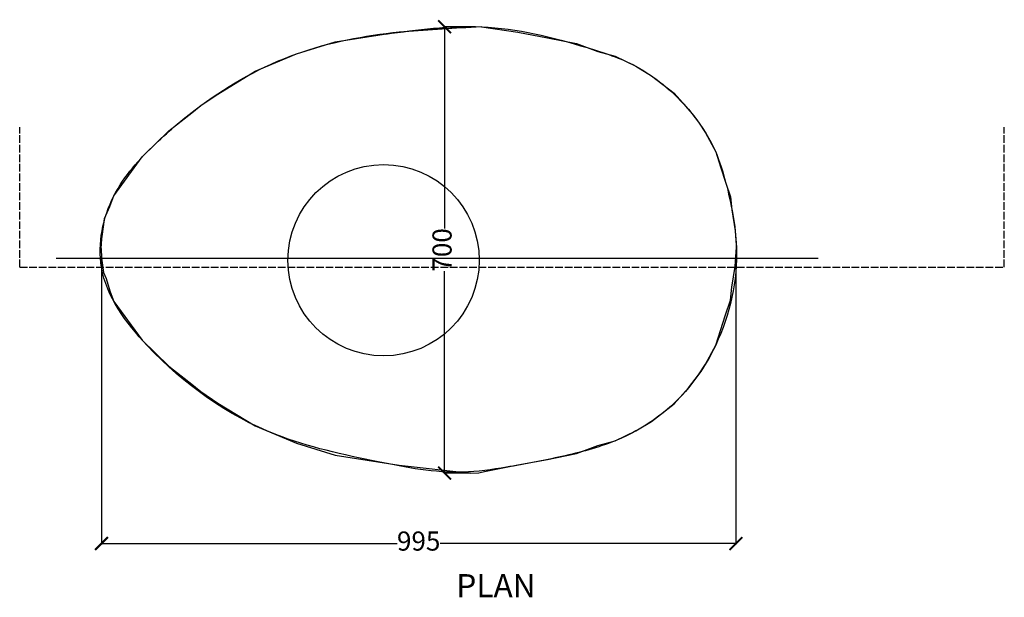
# Model space of a CAD drawing. Units: millimetres. Extents: x 43723 to 59072, y -22582 to -16638.
# Drawn here: x 57527 to 59072, y -21369 to -20463 of the extents above; entities that cross this region are included whole.
import ezdxf

# ---------------------------------------------------------------- set-up
doc = ezdxf.new("R2010")
doc.units = ezdxf.units.MM
doc.linetypes.add('ACAD_ISO02W100', pattern=[15, 12, -3])
doc.layers.add('S-DIM', color=251, linetype='Continuous')
doc.styles.get("Standard").update_dxf_attribs({"font": 'arial.ttf'})
doc.dimstyles.new('ISO-25', dxfattribs={"dimtxt": 30, "dimasz": 20, "dimexe": 1.25, "dimexo": 0.625, "dimtad": 0, "dimdec": 0, "dimtxsty": 'Standard', "dimblk": 'ARCHTICK', "dimcen": 2.5, "dimclrt": 1, "dimadec": 0, "dimazin": 0, "dimtfac": 1, "dimtdec": 0, "dimtmove": 0, "dimatfit": 3, "dimldrblk": 'ARCHTICK', "dimfxl": 1, "dimarcsym": 0})

# ---------------------------------------------------------------- blocks, each defined once
blk = doc.blocks.new('_ArchTick')
at = {"color": 0, "linetype": 'ByBlock', "const_width": 0.15}
blk.add_lwpolyline([(-0.5, -0.5), (0.5, 0.5)], dxfattribs=at)
blk = doc.blocks.new('*D866')
at = {"layer": 'Defpoints', "color": 0, "transparency": 16777216}
for p in [(58650.7, -20835.2), (57655.5, -20837.5), (58650.7, -21285.1)]:
    blk.add_point(p, dxfattribs=at)
at = {"layer": 'S-DIM', "color": 0, "lineweight": -2, "transparency": 16777216}
for p, q in [((57655.5, -20838.2), (57655.5, -21286.4)), ((58650.7, -20835.9), (58650.7, -21286.4)), ((57655.5, -21285.1), (58119.2, -21285.1)), ((58650.7, -21285.1), (58187, -21285.1))]:
    blk.add_line(p, q, dxfattribs=at)
at = {"layer": 'S-DIM', "color": 0, "lineweight": -2, "transparency": 16777216, "xscale": 20, "yscale": 20, "zscale": 20, "rotation": 180}
blk.add_blockref('_ArchTick', (57655.5, -21285.1), dxfattribs=at)
at = {"layer": 'S-DIM', "color": 0, "lineweight": -2, "transparency": 16777216, "xscale": 20, "yscale": 20, "zscale": 20}
blk.add_blockref('_ArchTick', (58650.7, -21285.1), dxfattribs=at)
at = {"layer": 'S-DIM', "color": 1, "transparency": 16777216, "insert": (58153.1, -21285.1), "char_height": 30, "attachment_point": 5}
blk.add_mtext('995', dxfattribs=at)
blk = doc.blocks.new('*D868')
at = {"layer": 'Defpoints', "color": 0, "transparency": 16777216}
for p in [(58193.6, -20474.5), (58230.5, -20474.5), (58234.8, -21174.6)]:
    blk.add_point(p, dxfattribs=at)
at = {"layer": 'S-DIM', "color": 0, "lineweight": -2, "transparency": 16777216}
for p, q in [((58229.9, -20474.5), (58192.3, -20474.5)), ((58193.6, -20474.5), (58193.6, -20790.9)), ((58193.6, -21174.6), (58193.6, -20858.1)), ((58234.2, -21174.6), (58192.3, -21174.6))]:
    blk.add_line(p, q, dxfattribs=at)
at = {"layer": 'S-DIM', "color": 0, "lineweight": -2, "transparency": 16777216, "xscale": 20, "yscale": 20, "zscale": 20}
for p, rotation in [((58193.6, -20474.5), 90), ((58193.6, -21174.6), 270)]:
    blk.add_blockref('_ArchTick', p, dxfattribs=dict(at, rotation=rotation))
at = {"layer": 'S-DIM', "color": 1, "transparency": 16777216, "insert": (58193.6, -20824.5), "char_height": 30, "attachment_point": 5, "rotation": 90}
blk.add_mtext('700', dxfattribs=at)

msp = doc.modelspace()

# ---------------------------------------------------------------- linework, layer by layer
at = {"color": 30, "linetype": 'ACAD_ISO02W100', "true_color": 0xf26722}
for p, q in [((57527.2, -20851.7), (57527.2, -20632.1)), ((59071.7, -20851.7), (59071.7, -20632.1)), ((57527.2, -20851.7), (59071.7, -20851.7))]:
    msp.add_line(p, q, dxfattribs=at)
msp.add_line((57584.3, -20837.5), (58779.9, -20837.5))
for points in [[(57675.1, -20739.5), (57719.1, -20678.4), (57761.1, -20637.7), (57797, -20609.5), (57811.6, -20598), (57837.8, -20580), (57896.8, -20544.1), (57961.4, -20517), (58022.1, -20498.3), (58122.7, -20482.6), (58234.8, -20474.4), (58251.4, -20474.3), (58251.4, -20474.5), (58308.7, -20482.9), (58354.9, -20491.6), (58400.6, -20500.9), (58434.2, -20513.4), (58461.2, -20520.7), (58493.5, -20536.2), (58518.4, -20551.3), (58554.1, -20578.7), (58576.3, -20603.8), (58591.9, -20624), (58603, -20640.8), (58619, -20670.9), (58626.8, -20694.1), (58634.6, -20718.5), (58642, -20741.3), (58644.5, -20761.8), (58649.8, -20794.5), (58651.5, -20824.5)], [(57654.9, -20822.4), (57656.1, -20807.2), (57659.4, -20784.6), (57660.3, -20775.1), (57668.7, -20756.2), (57675.1, -20739.5)], [(57675.1, -20905.2), (57719.1, -20966.3), (57761.1, -21007), (57797, -21035.2), (57811.6, -21046.7), (57837.8, -21064.8), (57896.8, -21100.6), (57961.4, -21127.7), (58022.1, -21146.4), (58122.7, -21162.1), (58234.8, -21174.6), (58247.2, -21174), (58256.5, -21172.2), (58308.7, -21161.9), (58354.9, -21153.1), (58400.6, -21143.8), (58434.2, -21131.3), (58461.2, -21124), (58493.5, -21108.5), (58518.4, -21093.5), (58554.1, -21066), (58576.3, -21040.9), (58591.9, -21020.7), (58603, -21004), (58619, -20973.8), (58626.8, -20950.7), (58634.6, -20926.3), (58642, -20903.4), (58644.5, -20883), (58649.8, -20850.3), (58651.5, -20820.2)], [(57654.9, -20822.4), (57655.5, -20837.5), (57658.9, -20860.1), (57662.8, -20869.6), (57668.7, -20888.5), (57675.1, -20905.2)]]:
    msp.add_lwpolyline(points)
msp.add_circle((58098, -20840.7), 150)
at = {"color": 1}
msp.add_spline([(58100.8, -20486), (58251.4, -20474.5), (58417.4, -20507.2), (58493.5, -20536.2), (58584.1, -20613.9), (58619, -20670.9), (58634.6, -20718.5), (58651.5, -20820.2), (58619, -20973.8), (58543.6, -21074.1), (58461.2, -21124), (58377.8, -21148.5), (58290.8, -21165.4), (58222.5, -21173.2), (58089.5, -21156.9), (57929.1, -21114.2), (57727.3, -20974.3), (57655.5, -20851.7), (57675.1, -20739.5), (57740.1, -20658.1), (57811.6, -20598), (57961.4, -20517), (58122.7, -20482.6), (58251.4, -20474.3)], degree=3, dxfattribs=at)

# ---------------------------------------------------------------- texts
at = {"insert": (58212.1, -21333.1), "char_height": 36.368, "attachment_point": 1}
msp.add_mtext_dynamic_manual_height_columns('{\\fCentury Gothic|b0|i0|c0|p34;PLAN }', width=4780.618, gutter_width=181.8, heights=[0], dxfattribs=at)

# ---------------------------------------------------------------- dimensions: what is measured, and where the dimension line sits
at = {"layer": 'S-DIM'}
dim = msp.add_linear_dim(base=(58193.6, -20474.5), p1=(58234.8, -21174.6), p2=(58230.5, -20474.5), angle=90, dimstyle='ISO-25', dxfattribs=at)
dim.commit()
dim.dimension.update_dxf_attribs({"geometry": '*D868', "text_midpoint": (58193.6, -20824.5)})
dim = msp.add_linear_dim(base=(58650.7, -21285.1), p1=(57655.5, -20837.5), p2=(58650.7, -20835.2), dimstyle='ISO-25', dxfattribs=at)
dim.commit()
dim.dimension.update_dxf_attribs({"geometry": '*D866', "text_midpoint": (58153.1, -21285.1)})

doc.saveas('drawing.dxf')
